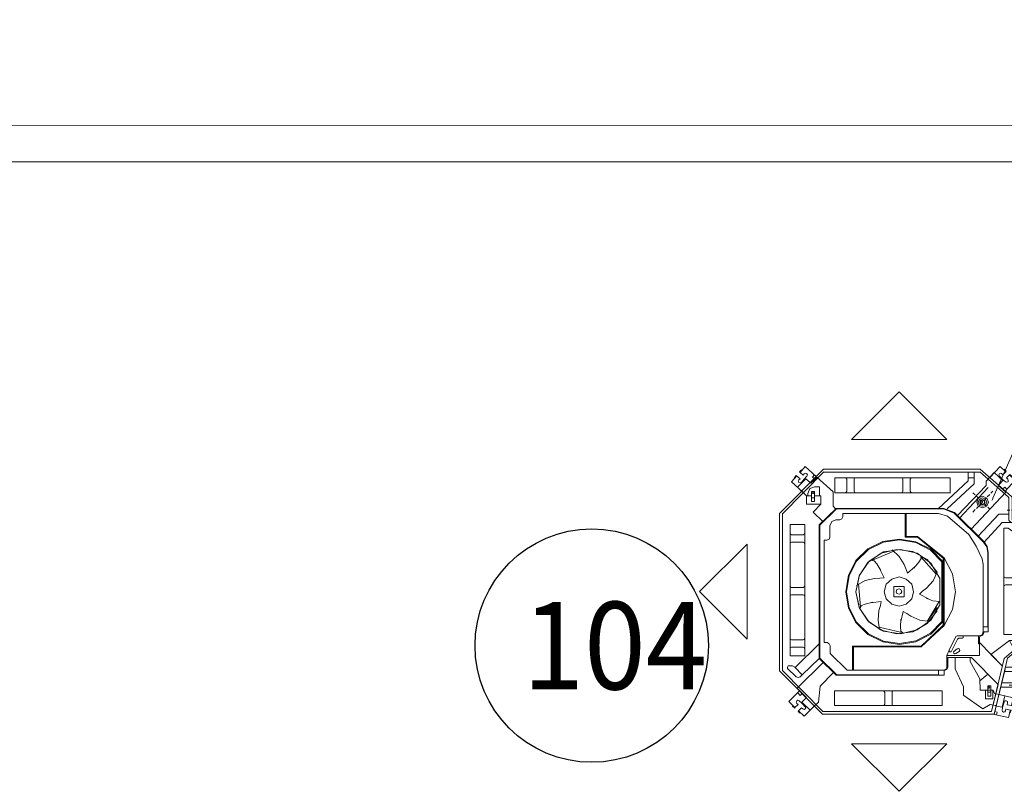
# Model space of a CAD drawing. Units: millimetres. Extents: x 67922 to 385652, y 2798 to 124209.
# Drawn here: x 166011 to 169386, y 99555 to 102200 of the extents above; entities that cross this region are included whole.
import ezdxf
from ezdxf import colors
from ezdxf.entities.mleader import LeaderData, LeaderLine
from ezdxf.math import Vec2, Vec3

# ---------------------------------------------------------------- set-up
doc = ezdxf.new("R2010")
doc.units = ezdxf.units.MM
for name, color, linetype, lineweight in [('1 Конструкции ОВ', 252, 'Continuous', 0), ('1Вентиляция мех П1.', 210, 'Continuous', 40), ('АР-Выноски', 7, 'Continuous', 20)]:
    doc.layers.add(name, color=color, linetype=linetype, lineweight=lineweight)
doc.styles.add('1ОВиК', font='isocpeui.ttf')
doc.styles.get("Standard").update_dxf_attribs({"font": 'arial.ttf'})

# ---------------------------------------------------------------- blocks, each defined once
blk = doc.blocks.new('фанкойл ND 750R')
at = {"color": 0, "lineweight": 18}
for p, q in [((276.797394007328, 816.3709732578138), (602.891321934876, 816.3709732578138)), ((-81.4362276949687, 492.9302324467576), (-81.4362276949687, 166.8363045192095)), ((961.4585218899883, 457.8037733027015), (961.4585218899883, 131.7098453751535)), ((276.797394007328, -226.8573545799588), (602.891321934876, -226.8573545799588))]:
    blk.add_line(p, q, dxfattribs=at)
for points in [[(439.844357971102, 979.4179372215879), (276.797394007328, 816.3709732578138)], [(439.844357971102, 979.4179372215879), (602.891321934876, 816.3709732578138)], [(57.27140077576041, 702.5291828792542), (56.50778210163116, 701.0019455254078), (59.56225680559874, 710.9289883272722)], [(64.90758754312992, 726.9649805445224), (58.03501945361495, 701.0019455254078)], [(58.03501945361495, 701.0019455254078), (61.08949415758252, 710.9289883272722)], [(59.56225680559874, 710.9289883272722), (61.08949415758252, 710.9289883272722)], [(114.5428015552461, 716.2743190657347), (64.90758754312992, 726.9649805445224)], [(114.5428015552461, 716.2743190657347), (67.96206225454807, 523.0787937743589)], [(114.5428015552461, 715.5107003888115), (76.36186769977212, 559.7324902722612)], [(114.5428015552461, 715.5107003888115), (77.8891050554812, 565.077821011655)], [(114.5428015552461, 716.2743190657347), (90.87062256410718, 618.531128404662)], [(103.8521400764585, 707.874513618648), (106.1429961025715, 717.8015564205125)], [(702.5291828773916, 715.5107003888115), (114.5428015552461, 715.5107003888115)], [(702.5291828773916, 715.5107003888115), (115.3064202293754, 715.5107003888115)], [(702.5291828773916, 715.5107003888115), (849.9075875431299, 566.6050583664328)], [(730.7830739244819, 688.0204280158505), (765.1459143944085, 722.3832684829831)], [(785, 704.0564202331007), (765.1459143944085, 722.3832684829831)], [(786.5272373519838, 705.5836575869471), (778.8910505771637, 711.6926070041955), (778.1274319030344, 710.9289883272722)], [(54.9805447421968, 684.9659533072263), (49.63521400466561, 659.0029182881117)], [(51.16245136037469, 676.5661478601396), (52.68968871235847, 685.7295719841495)], [(51.16245136037469, 677.3297665370628), (51.16245136037469, 676.5661478601396)], [(51.16245136037469, 676.5661478601396), (52.68968871235847, 675.0389105062932)], [(52.68968871235847, 685.7295719841495), (54.9805447421968, 684.9659533072263)], [(52.68968871235847, 675.0389105062932), (54.9805447421968, 684.9659533072263)], [(52.68968871235847, 677.3297665370628), (52.68968871235847, 675.0389105062932)], [(54.9805447421968, 684.9659533072263), (69.48929960653186, 682.6750972764567)], [(56.50778210163116, 701.0019455254078), (58.03501945361495, 701.0019455254078)], [(59.56225680559874, 701.765564202331), (58.03501945361495, 701.0019455254078)], [(58.03501945361495, 701.0019455254078), (74.0710116699338, 697.9474708177149)], [(58.03501945361495, 701.0019455254078), (74.0710116699338, 697.9474708177149)], [(69.48929960653186, 682.6750972764567), (67.96206225454807, 676.5661478601396)], [(67.96206225454807, 676.5661478601396), (67.96206225454807, 671.984435797669), (72.54377431795001, 668.9299610890448), (77.12548638135195, 669.693579765968), (80.17996108531952, 673.5116731515154)], [(74.83463034778833, 704.0564202331007), (74.0710116699338, 697.1838521398604)], [(86.28891050070524, 701.0019455254078), (85.5252918228507, 705.5836575869471), (81.7071984373033, 708.6381322955713), (77.12548638135195, 707.1108949417248), (74.83463034778833, 704.0564202331007)], [(87.05252918228507, 691.0749027235433), (77.12548638135195, 652.1303501948714)], [(123.7062256783247, 705.5836575869471), (80.17996108531952, 523.8424124512821)], [(83.99805447086692, 688.0204280158505), (80.17996108531952, 673.5116731515154)], [(83.99805447086692, 687.2568093389273), (86.28891050070524, 701.0019455254078)], [(106.1429961025715, 687.2568093389273), (87.05252918228507, 691.0749027235433)], [(123.7062256783247, 705.5836575869471), (100.7976653650403, 613.1857976652682)], [(111.488326843828, 706.3472762648016), (103.8521400764585, 707.874513618648)], [(106.1429961025715, 687.2568093389273), (109.9610894918442, 685.7295719841495)], [(106.1429961025715, 687.2568093389273), (106.906614780426, 687.2568093389273)], [(109.9610894918442, 685.7295719841495), (128.2879377417266, 681.9114785995334)], [(701.7655641958117, 705.5836575869471), (123.7062256783247, 705.5836575869471)], [(152.7237354032695, 696.4202334629372), (128.2879377417266, 681.9114785995334)], [(218.3949416317046, 650.603112841025), (152.7237354032695, 696.4202334629372)], [(292.4659533053637, 685.7295719841495), (459.6984435766935, 685.7295719841495)], [(662.0573929958045, 685.7295719841495), (292.4659533053637, 685.7295719841495)], [(292.4659533053637, 635.3307392997667), (292.4659533053637, 685.7295719841495)], [(464.2801556363702, 680.3842412447557), (463.5165369622409, 684.2023346303031), (459.6984435766935, 685.7295719841495)], [(464.2801556363702, 640.6760700391605), (464.2801556363702, 680.3842412447557)], [(495.5885213948786, 685.7295719841495), (491.7704280093312, 684.2023346303031), (489.4795719794929, 680.3842412447557)], [(489.4795719794929, 640.6760700391605), (489.4795719794929, 680.3842412447557)], [(662.0573929958045, 685.7295719841495), (495.5885213948786, 685.7295719841495)], [(662.0573929958045, 635.3307392997667), (662.0573929958045, 685.7295719841495)], [(839.9805447421968, 565.8414396885782), (701.7655641958117, 705.5836575869471)], [(730.7830739244819, 688.0204280158505), (716.2743190601468, 673.5116731515154)], [(773.5457198396325, 673.5116731515154), (745.2918287925422, 701.765564202331)], [(770.4912451356649, 697.1838521398604), (765.909533072263, 699.4747081715614), (762.0914396829903, 697.1838521398604), (759.8005836568773, 693.365758754313), (762.0914396829903, 689.5476653696969)], [(772.0184824876487, 678.8570038909093), (762.0914396829903, 689.5476653696969)], [(774.3093385212123, 693.365758754313), (770.4912451356649, 697.1838521398604)], [(772.0184824876487, 678.8570038909093), (782.7091439627111, 668.9299610890448), (787.290856026113, 667.4027237351984), (791.1089494153857, 668.9299610890448), (792.6361867673695, 673.5116731515154), (791.1089494153857, 678.093385213986)], [(785, 704.0564202331007), (774.3093385212123, 693.365758754313)], [(785, 704.0564202331007), (786.5272373519838, 705.5836575869471)], [(797.2178988307714, 692.6021400773898), (786.5272373519838, 681.9114785995334)], [(797.2178988307714, 692.6021400773898), (786.5272373519838, 681.9114785995334)], [(791.1089494153857, 678.093385213986), (786.5272373519838, 681.9114785995334)], [(797.2178988307714, 692.6021400773898), (797.9815175049007, 694.1293774321675)], [(818.5992217846215, 671.984435797669), (797.2178988307714, 692.6021400773898)], [(797.9815175049007, 694.1293774321675), (805.6177042797208, 687.2568093389273)], [(805.6177042797208, 687.2568093389273), (804.0904669202864, 685.7295719841495)], [(96.9795719794929, 647.5486381324008), (49.63521400466561, 659.0029182881117)], [(77.12548638135195, 652.1303501948714), (113.0155642032623, 644.4941634237766)], [(113.0155642032623, 644.4941634237766), (117.5972762592137, 632.2762645911425)], [(144.3239299580455, 662.8210116736591), (119.1245136186481, 662.8210116736591)], [(119.1245136186481, 632.2762645911425), (119.1245136186481, 662.8210116736591)], [(119.1245136186481, 632.2762645911425), (119.1245136186481, 662.8210116736591)], [(125.997081708163, 652.8939688717946), (125.997081708163, 632.2762645911425)], [(135.9241245090961, 652.8939688717946), (125.997081708163, 652.8939688717946)], [(135.9241245090961, 617.7675097277388), (135.9241245090961, 652.8939688717946)], [(144.3239299580455, 632.2762645911425), (144.3239299580455, 662.8210116736591)], [(219.1585603058338, 650.603112841025), (219.1585603058338, 620.8219844354317)], [(710.9289883226156, 618.531128404662), (716.2743190601468, 673.5116731515154)], [(759.0369649790227, 659.0029182881117), (757.5097276233137, 657.4756809333339)], [(757.5097276233137, 657.4756809333339), (789.5817120634019, 625.4036964979023)], [(757.5097276233137, 657.4756809333339), (778.8910505771637, 636.0943579766899)], [(759.0369649790227, 659.0029182881117), (773.5457198396325, 673.5116731515154)], [(759.0369649790227, 659.0029182881117), (759.8005836568773, 659.0029182881117)], [(773.5457198396325, 645.2577821006998), (778.8910505771637, 651.3667315179482)], [(778.8910505771637, 651.3667315179482), (786.5272373519838, 642.9669260699302)], [(782.7091439627111, 636.0943579766899), (818.5992217846215, 671.984435797669)], [(11.45428015291691, 615.4766536969692), (1.527237351983786, 615.4766536969692)], [(8.399805441498756, 627.6945525296032), (12.21789883077145, 631.5126459142193)], [(8.399805441498756, 615.4766536969692), (8.399805441498756, 627.6945525296032)], [(8.399805441498756, 615.4766536969692), (8.399805441498756, 603.2587548643351), (12.21789883077145, 599.4406614787877)], [(12.21789883077145, 631.5126459142193), (12.21789883077145, 599.4406614787877)], [(28.25389104709029, 631.5126459142193), (12.21789883077145, 631.5126459142193)], [(29.01750972494483, 615.4766536969692), (16.79961089417338, 615.4766536969692)], [(38.18093384802341, 633.0398832680658), (28.25389104709029, 633.0398832680658)], [(28.25389104709029, 615.4766536969692), (28.25389104709029, 633.0398832680658)], [(28.25389104709029, 615.4766536969692), (28.25389104709029, 597.9134241240099)], [(47.34435797482729, 615.4766536969692), (35.89007782191038, 615.4766536969692)], [(38.18093384802341, 615.4766536969692), (38.18093384802341, 633.0398832680658)], [(38.18093384802341, 622.3492217902094), (90.87062256410718, 622.3492217902094)], [(38.18093384802341, 615.4766536969692), (38.18093384802341, 622.3492217902094)], [(38.18093384802341, 615.4766536969692), (38.18093384802341, 597.9134241240099)], [(62.61673151701689, 615.4766536969692), (38.18093384802341, 615.4766536969692), (38.18093384802341, 607.8404669258744)], [(38.18093384802341, 607.8404669258744), (87.05252918228507, 607.8404669258744)], [(62.61673151701689, 615.4766536969692), (53.45330739021301, 615.4766536969692)], [(100.7976653650403, 613.1857976652682), (106.1429961025715, 632.2762645911425)], [(100.7976653650403, 613.1857976652682), (192.4319066107273, 520.7879377435893)], [(117.5972762592137, 632.2762645911425), (161.8871595300734, 632.2762645911425)], [(117.5972762592137, 632.2762645911425), (151.960116725415, 632.2762645911425)], [(125.997081708163, 632.2762645911425), (119.1245136186481, 632.2762645911425), (125.997081708163, 632.2762645911425)], [(125.997081708163, 639.9124513622373), (135.9241245090961, 639.9124513622373)], [(125.997081708163, 632.2762645911425), (125.997081708163, 617.7675097277388)], [(125.997081708163, 617.7675097277388), (135.9241245090961, 617.7675097277388)], [(134.3968871571124, 623.8764591440558), (133.6332684829831, 625.4036964979023), (132.1060311235487, 626.1673151757568), (129.8151750937104, 625.4036964979023), (129.0515564195812, 623.8764591440558), (129.8151750937104, 621.5856031123549), (133.6332684829831, 621.5856031123549), (134.3968871571124, 623.8764591440558), (134.3968871571124, 623.8764591440558)], [(161.8871595300734, 632.2762645911425), (135.9241245090961, 632.2762645911425)], [(144.3239299580455, 632.2762645911425), (135.9241245090961, 632.2762645911425)], [(161.8871595300734, 632.2762645911425), (163.4143968820572, 594.0953307393938)], [(247.4124513603747, 559.7324902722612), (219.1585603058338, 620.8219844354317)], [(459.6984435766935, 635.3307392997667), (292.4659533053637, 635.3307392997667)], [(662.0573929958045, 635.3307392997667), (292.4659533053637, 635.3307392997667)], [(662.0573929958045, 635.3307392997667), (292.4659533053637, 635.3307392997667)], [(459.6984435766935, 635.3307392997667), (463.5165369622409, 636.8579766536132), (464.2801556363702, 640.6760700391605)], [(489.4795719794929, 640.6760700391605), (491.7704280093312, 636.8579766536132), (495.5885213948786, 635.3307392997667)], [(495.5885213948786, 635.3307392997667), (662.0573929958045, 635.3307392997667)], [(665.1118676997721, 572.7140077818185), (710.9289883226156, 618.531128404662)], [(789.5817120634019, 625.4036964979023), (700.238326843828, 537.5875486377627)], [(-4.581712063401937, 574.2412451356649), (-0.7636186815798283, 578.0593385212123)], [(-4.581712063401937, 562.0233463030308), (-4.581712063401937, 574.2412451356649)], [(-0.7636186815798283, 578.0593385212123), (-0.7636186815798283, 545.9873540857807)], [(16.03599221631885, 578.0593385212123), (-0.7636186815798283, 578.0593385212123)], [(28.25389104709029, 599.4406614787877), (12.21789883077145, 599.4406614787877)], [(25.96303501725197, 579.5865758759901), (16.03599221631885, 579.5865758759901)], [(16.03599221631885, 562.0233463030308), (16.03599221631885, 579.5865758759901)], [(25.96303501725197, 562.0233463030308), (25.96303501725197, 579.5865758759901)], [(38.18093384802341, 597.9134241240099), (28.25389104709029, 597.9134241240099)], [(135.9241245090961, 577.2957198442891), (163.4143968820572, 600.2042801557109)], [(197.0136186741292, 534.5330739300698), (163.4143968820572, 594.0953307393938)], [(655.9484435729682, 581.1138132298365), (285.5933852083981, 581.1138132298365)], [(285.5933852083981, 581.1138132298365), (285.5933852083981, 565.8414396885782)], [(655.9484435729682, 581.1138132298365), (292.4659533053637, 581.1138132298365)], [(305.4474708139896, 581.1138132298365), (305.4474708139896, 564.3142023347318)], [(654.4212062209845, 579.5865758759901), (305.4474708139896, 579.5865758759901)], [(711.6926069967449, 523.0787937743589), (654.4212062209845, 578.8229571990669)], [(713.9834630340338, 523.8424124512821), (655.9484435729682, 581.1138132298365)], [(713.9834630340338, 523.8424124512821), (772.0184824876487, 580.3501945529133)], [(772.0184824876487, 580.3501945529133), (778.8910505771637, 587.2227626461536)], [(796.4542801529169, 555.1507782107219), (772.0184824876487, 580.3501945529133)], [(792.6361867673695, 587.2227626461536), (786.5272373519838, 589.5136186769232), (778.8910505771637, 587.2227626461536)], [(792.6361867673695, 587.2227626461536), (822.4173151738942, 558.2052529184148)], [(-1.527237359434366, 562.0233463030308), (-11.45428016036749, 562.0233463030308)], [(-4.581712063401937, 562.0233463030308), (-4.581712063401937, 550.5690661482513), (-0.7636186815798283, 545.9873540857807)], [(16.03599221631885, 545.9873540857807), (-0.7636186815798283, 545.9873540857807)], [(16.79961089417338, 562.0233463030308), (3.818093381822109, 562.0233463030308)], [(16.03599221631885, 562.0233463030308), (16.03599221631885, 545.2237354088575)], [(25.96303501725197, 545.2237354088575), (16.03599221631885, 545.2237354088575)], [(35.12645913660526, 562.0233463030308), (22.90856030955911, 562.0233463030308)], [(25.96303501725197, 568.8959143972024), (77.8891050554812, 568.8959143972024)], [(25.96303501725197, 562.0233463030308), (25.96303501725197, 568.8959143972024)], [(25.96303501725197, 562.0233463030308), (25.96303501725197, 545.2237354088575)], [(50.39883267879486, 562.0233463030308), (25.96303501725197, 562.0233463030308), (25.96303501725197, 554.3871595337987)], [(25.96303501725197, 554.3871595337987), (74.83463034778833, 554.3871595337987)], [(50.39883267879486, 562.0233463030308), (41.23540855944157, 562.0233463030308)], [(86.28891050070524, 549.8054474703968), (164.9416342414916, 469.6254863813519)], [(86.28891050070524, 549.8054474703968), (125.2334630303085, 510.8608949417248)], [(247.4124513603747, 520.7879377435893), (247.4124513603747, 559.7324902722612)], [(285.5933852083981, 565.8414396885782), (276.4299610853195, 562.0233463030308), (273.3754863776267, 553.6235408559442)], [(273.3754863776267, 554.3871595337987), (273.3754863776267, 520.7879377435893)], [(287.1206225678325, 564.3142023347318), (279.4844357930124, 561.2597276261076), (276.4299610853195, 554.3871595337987)], [(276.4299610853195, 513.9153696494177), (276.4299610853195, 554.3871595337987)], [(596.3861867673695, 564.3142023347318), (287.1206225678325, 564.3142023347318)], [(596.3861867673695, 564.3142023347318), (596.3861867673695, 484.134241245687)], [(596.3861867673695, 564.3142023347318), (618.5311283990741, 564.3142023347318)], [(599.4406614713371, 564.3142023347318), (599.4406614713371, 481.843385213986)], [(676.5661478601396, 507.0428015571088), (618.5311283990741, 564.3142023347318)], [(796.4542801529169, 555.1507782107219), (713.9834630340338, 474.2071984428912)], [(796.4542801529169, 555.1507782107219), (797.9815175049007, 553.6235408559442)], [(797.9815175049007, 553.6235408559442), (805.6177042797208, 549.8054474703968)], [(805.6177042797208, 549.8054474703968), (820.1264591440558, 549.8054474703968), (823.1809338480234, 553.6235408559442), (822.4173151738942, 558.2052529184148)], [(839.9805447421968, 565.8414396885782), (839.9805447421968, 28.25389105081558)], [(849.9075875431299, 566.6050583664328), (849.9075875431299, 26.72665369603783)], [(-1.527237359434366, 464.2801556419581), (67.96206225454807, 523.0787937743589)], [(8.399805441498756, 462.7529182881117), (80.17996108531952, 523.8424124512821)], [(125.2334630303085, 510.8608949417248), (61.08949415758252, 461.9892996102571)], [(164.9416342414916, 513.9153696494177), (164.9416342414916, 452.062256809324)], [(276.4299610853195, 513.9153696494177), (164.9416342414916, 513.9153696494177)], [(273.3754863776267, 520.7879377435893), (192.4319066107273, 520.7879377435893)], [(197.0136186741292, 520.7879377435893), (197.0136186741292, 534.5330739300698)], [(197.0136186741292, 520.7879377435893), (247.4124513603747, 520.7879377435893)], [(273.3754863776267, 520.7879377435893), (204.6498054414988, 520.7879377435893)], [(234.4309338480234, 500.1702334629372), (245.1215953268111, 507.0428015571088)], [(251.2305447459221, 499.406614786014), (253.5214007757604, 501.6974708167836), (251.9941634237766, 506.2791828792542), (249.7033073864877, 507.806420234032), (245.1215953268111, 507.0428015571088)], [(276.4299610853195, 513.9153696494177), (268.0301556400955, 495.5885214013979), (268.0301556400955, 497.8793774312362), (265.7392996065319, 500.9338521398604), (261.9212062247097, 500.9338521398604), (260.3939688652754, 499.406614786014)], [(276.4299610853195, 539.1147859925404), (276.4299610853195, 513.9153696494177)], [(676.5661478601396, 507.0428015571088), (676.5661478601396, 480.3161478601396)], [(711.6926069967449, 523.0787937743589), (711.6926069967449, 67.1984435794875)], [(713.9834630340338, 523.8424124512821), (713.9834630340338, 66.43482490256429)], [(763.6186770349741, 515.4426070041955), (763.6186770349741, 490.2431906610727)], [(814.0175097212195, 515.4426070041955), (763.6186770349741, 515.4426070041955)], [(814.0175097212195, 490.2431906610727), (814.0175097212195, 515.4426070041955)], [(-244.4831916587427, 329.8832684829836), (-81.4362276949687, 492.9302324467576)], [(41.23540855944157, 461.9892996102571), (35.89007782191038, 473.443579765968), (23.67217898368835, 475.734435797669)], [(61.08949415758252, 461.9892996102571), (45.81712061539292, 494.8249027244747)], [(167.9961089454591, 474.2071984428912), (164.9416342414916, 474.2071984428912)], [(167.9961089454591, 474.2071984428912), (167.9961089454591, 446.7169260708615)], [(234.4309338480234, 500.1702334629372), (232.1400778181851, 496.3521400783211), (232.9036964960396, 492.5340466927737), (235.9581712074578, 490.2431906610727), (240.5398832634091, 491.0068093389273)], [(239.7762645855546, 457.4075875487179), (260.3939688652754, 499.406614786014)], [(251.2305447459221, 499.406614786014), (240.5398832634091, 491.0068093389273)], [(245.1215953268111, 449.0077821006998), (268.0301556400955, 495.5885214013979)], [(365.0097276233137, 484.134241245687), (285.5933852083981, 410.8268482498825)], [(365.7733463011682, 482.6070038918406), (288.6478599198163, 410.0632295720279)], [(290.9387159496546, 190.141050583683), (331.4105058312416, 149.6692607002333), (382.5729571953416, 123.7062256801873), (439.0807392969728, 114.5428015561774), (496.3521400727332, 122.9426070032641), (546.7509727589786, 148.1420233463868), (587.9863813184202, 188.6138132298365), (613.9494163356721, 239.0126459142193), (623.112840462476, 295.5204280158505), (613.9494163356721, 351.2645914396271), (587.9863813184202, 400.8998054470867), (546.7509727589786, 441.3715953305364), (496.3521400727332, 467.3346303505823), (439.0807392969728, 475.734435797669), (382.5729571953416, 466.5710116727278), (331.4105058312416, 440.6079766536132), (290.9387159496546, 399.3725680932403)], [(293.2295719832182, 193.1955252923071), (332.9377431832254, 152.7237354088575), (382.5729571953416, 125.9970817118883), (439.0807392969728, 117.5972762648016), (494.0612840428948, 125.2334630349651), (545.2237354069948, 150.4328793771565), (585.6955252885818, 190.141050583683), (610.8949416317046, 239.7762645920739), (620.0583657510579, 295.5204280158505), (610.8949416317046, 350.5009727627039), (585.6955252885818, 399.3725680932403), (545.2237354069948, 439.8443579766899), (494.0612840428948, 464.2801556419581), (439.0807392969728, 472.6799610890448), (382.5729571953416, 463.5165369650349), (332.9377431832254, 436.7898832680658), (293.2295719832182, 397.8453307393938)], [(596.3861867673695, 484.134241245687), (365.0097276233137, 484.134241245687)], [(599.4406614713371, 481.843385213986), (365.7733463011682, 481.843385213986)], [(676.5661478601396, 480.3161478601396), (679.6206225641072, 473.443579765968), (686.4931906573474, 469.6254863813519)], [(763.6186770349741, 95.45233463030308), (763.6186770349741, 490.2431906610727)], [(763.6186770349741, 490.2431906610727), (765.1459143944085, 486.4250972755253), (768.9640077799559, 484.8978599216789)], [(808.6721789836884, 484.8978599216789), (768.9640077799559, 484.8978599216789)], [(808.6721789836884, 484.8978599216789), (812.4902723692358, 486.4250972755253), (814.0175097212195, 490.2431906610727)], [(814.0175097212195, 490.2431906610727), (814.0175097212195, 95.45233463030308)], [(-1.527237359434366, 91.63424124475569), (-1.527237359434366, 464.2801556419581), (-1.527237359434366, 280.2480544745922)], [(8.399805441498756, 92.39785992261022), (8.399805441498756, 462.7529182881117)], [(30.54474708065391, 442.1352140074596), (30.54474708065391, 277.1935797668993)], [(80.94357976317406, 442.1352140074596), (30.54474708065391, 442.1352140074596)], [(30.54474708065391, 442.1352140074596), (80.94357976317406, 442.1352140074596)], [(61.08949415758252, 461.9892996102571), (41.23540855944157, 461.9892996102571)], [(80.94357976317406, 277.1935797668993), (80.94357976317406, 442.1352140074596)], [(163.4143968820572, 449.0077821006998), (152.7237354032695, 443.6624513622373), (148.9056420214474, 432.9717898834497), (134.3968871571124, 432.9717898834497)], [(164.9416342414916, 446.7169260708615), (155.0145914368331, 442.8988326853141), (151.960116725415, 432.9717898834497)], [(163.4143968820572, 449.0077821006998), (164.178015563637, 450.5350194545463), (164.9416342414916, 452.062256809324)], [(222.9766536913812, 446.7169260708615), (164.9416342414916, 446.7169260708615)], [(222.9766536913812, 454.3531128400937), (220.6857976652682, 452.8258754862472), (219.9221789836884, 450.5350194545463), (220.6857976652682, 447.4805447477847), (222.9766536913812, 446.7169260708615)], [(235.1945525221527, 454.3531128400937), (222.9766536913812, 454.3531128400937)], [(240.5398832634091, 446.7169260708615), (222.9766536913812, 446.7169260708615)], [(235.1945525221527, 454.3531128400937), (239.7762645855546, 457.4075875487179)], [(240.5398832634091, 446.7169260708615), (245.1215953268111, 449.0077821006998)], [(301.6293774247169, 247.4124513622373), (331.4105058312416, 197.7772373538464), (377.9912451319396, 163.4143968867138), (435.2626459077001, 150.4328793771565), (493.2976653687656, 158.8326848251745), (542.1692606955767, 190.141050583683), (575.7684824876487, 238.2490272372961), (587.9863813184202, 295.5204280158505), (575.7684824876487, 351.2645914396271), (542.1692606955767, 399.3725680932403), (493.2976653687656, 430.6809338517487), (435.2626459077001, 439.8443579766899), (377.9912451319396, 426.0992217892781), (331.4105058312416, 392.5), (301.6293774247169, 342.8647859916091)], [(309.265564199537, 228.321984436363), (343.6284046694636, 184.7957198442891), (392.4999999962747, 157.3054474713281), (447.4805447459221, 150.4328793771565), (501.6974708102643, 162.6507782097906), (546.7509727589786, 194.7227626461536), (576.5321011655033, 241.3035019459203), (587.9863813184202, 295.5204280158505), (576.5321011655033, 348.9737354088575), (546.7509727589786, 394.7908560307696), (501.6974708102643, 426.8628404671326), (447.4805447459221, 439.8443579766899), (392.4999999962747, 432.2081712065265), (343.6284046694636, 404.7178988326341), (309.265564199537, 361.1916342414916)], [(696.4202334582806, 469.6254863813519), (686.4931906573474, 469.6254863813519)], [(696.4202334582806, 469.6254863813519), (696.4202334582806, 118.3608949417248)], [(808.6721789836884, 459.6984435804188), (768.9640077799559, 459.6984435804188), (765.1459143944085, 458.9348249034956), (763.6186770349741, 455.1167315179482)], [(763.6186770349741, 310.7928015561774), (763.6186770349741, 455.8803501948714)], [(814.0175097212195, 455.1167315179482), (812.4902723692358, 458.9348249034956), (808.6721789836884, 459.6984435804188)], [(814.0175097212195, 455.8803501948714), (814.0175097212195, 310.7928015561774)], [(1124.505485853762, 294.7568093389275), (961.4585218899883, 457.8037733027015)], [(134.3968871571124, 160.3599221790209), (134.3968871571124, 432.9717898834497)], [(151.960116725415, 432.9717898834497), (151.960116725415, 416.172178988345), (134.3968871571124, 416.172178988345)], [(135.9241245090961, 161.1235408559442), (135.9241245090961, 416.172178988345)], [(148.9056420214474, 432.9717898834497), (151.960116725415, 432.9717898834497)], [(151.960116725415, 432.9717898834497), (151.960116725415, 200.8317120624706)], [(285.5933852083981, 410.8268482498825), (256.5758754871786, 355.8463035020977), (246.6488326825202, 295.5204280158505), (256.5758754871786, 233.6673151748255), (285.5933852083981, 178.6867704279721)], [(285.5933852083981, 178.6867704279721), (285.5933852083981, 410.8268482498825)], [(288.6478599198163, 180.2140077827498), (288.6478599198163, 410.0632295720279)], [(433.7354085557163, 389.4455252913758), (435.2626459077001, 416.172178988345), (433.7354085557163, 429.9173151748255), (425.3356031142175, 438.3171206219122)], [(508.5700389072299, 416.9357976652682), (430.6809338517487, 435.2626459151506)], [(508.5700389072299, 416.9357976652682), (430.6809338517487, 435.2626459151506)], [(507.0428015515208, 424.5719844354317), (512.388132289052, 392.5), (510.097276262939, 359.6643968876451), (503.9883268475533, 342.1011673146859), (501.6974708102643, 328.3560311282054), (536.8239299580455, 332.937743190676)], [(285.5933852083981, 197.7772373538464), (285.5933852083981, 392.5)], [(290.9387159496546, 190.141050583683), (290.9387159496546, 399.3725680932403)], [(290.9387159496546, 197.7772373538464), (290.9387159496546, 392.5)], [(293.2295719832182, 193.1955252923071), (293.2295719832182, 397.8453307393938)], [(343.6284046694636, 397.8453307393938), (303.1566147841513, 329.1196498051286)], [(343.6284046694636, 397.8453307393938), (309.265564199537, 349.7373540857807)], [(335.9922178946435, 397.8453307393938), (369.5914396867156, 392.5), (399.3725680857897, 379.5184824904427), (413.88132295385, 370.3550583655015), (426.0992217883468, 362.718871595338), (433.7354085557163, 397.8453307393938)], [(300.8657587505877, 247.4124513622373), (300.8657587505877, 342.1011673146859)], [(491.006809335202, 295.5204280158505), (484.1342412419617, 319.9562256811187), (465.0437743142247, 338.2830739300698), (439.844357971102, 345.1556420233101), (415.4085603095591, 338.2830739300698), (396.3180933818221, 319.9562256811187), (390.2091439664364, 295.5204280158505), (396.3180933818221, 269.5573929958045), (415.4085603095591, 251.9941634247079), (439.844357971102, 244.3579766536132), (465.0437743142247, 251.9941634247079), (484.1342412419617, 269.5573929958045), (491.006809335202, 295.5204280158505), (491.006809335202, 295.5204280158505)], [(529.9513618648052, 330.646887158975), (555.9143968857825, 337.5194552531466), (568.8959143981338, 342.8647859916091), (574.2412451356649, 352.7918287934735)], [(579.5865758731961, 268.0301556419581), (571.9503891021013, 346.6828793771565)], [(579.5865758731961, 268.0301556419581), (571.9503891021013, 346.6828793771565)], [(-244.4831916587427, 329.8832684829836), (-81.4362276949687, 166.8363045192095)], [(347.4464980475605, 317.6653696494177), (324.5379377417266, 326.8287937743589), (300.8657587505877, 329.1196498051286)], [(309.265564199537, 228.321984436363), (323.7743190638721, 258.1031128400937), (345.9192606955767, 282.5389105053619), (360.428015563637, 293.2295719841495), (370.3550583645701, 303.156614786014), (339.0466926060617, 319.9562256811187)], [(423.0447470769286, 277.1935797668993), (423.0447470769286, 312.3200389109552)], [(458.1712062247097, 312.3200389109552), (458.1712062247097, 277.1935797668993), (423.0447470769286, 277.1935797668993)], [(423.0447470769286, 312.3200389109552), (458.1712062247097, 312.3200389109552)], [(449.7714007720351, 295.5204280158505), (447.4805447459221, 301.6293774321675), (439.844357971102, 303.9202334629372), (433.7354085557163, 301.6293774321675), (430.6809338517487, 295.5204280158505), (433.7354085557163, 287.884241245687), (439.844357971102, 285.593385213986), (447.4805447459221, 287.884241245687), (449.7714007720351, 295.5204280158505), (449.7714007720351, 295.5204280158505)], [(763.6186770349741, 310.7928015561774), (765.1459143944085, 306.97470817063), (768.9640077799559, 305.4474708167836)], [(808.6721789836884, 305.4474708167836), (768.9640077799559, 305.4474708167836)], [(808.6721789836884, 305.4474708167836), (812.4902723692358, 306.97470817063), (814.0175097212195, 310.7928015561774)], [(-1.527237359434366, 88.57976653706282), (-1.527237359434366, 295.5204280158505)], [(30.54474708065391, 277.1935797668993), (32.07198443263769, 274.1391050582752), (35.89007782191038, 271.8482490275055)], [(30.54474708065391, 277.1935797668993), (30.54474708065391, 242.0671206228435)], [(35.89007782191038, 271.8482490275055), (75.59824902191758, 271.8482490275055)], [(75.59824902191758, 271.8482490275055), (79.41634240746498, 274.1391050582752), (80.94357976317406, 277.1935797668993)], [(80.94357976317406, 277.1935797668993), (80.94357976317406, 242.0671206228435)], [(585.6955252885818, 273.3754863813519), (555.9143968857825, 257.3394941631705), (524.606031127274, 249.703307393007), (506.2791828736663, 248.9396887160838), (491.7704280093312, 247.4124513622373), (507.0428015515208, 215.3404669258744)], [(768.9640077799559, 280.2480544745922), (765.1459143944085, 278.7208171207458), (763.6186770349741, 274.9027237351984)], [(763.6186770349741, 129.8151750974357), (763.6186770349741, 274.9027237351984)], [(808.6721789836884, 280.2480544745922), (768.9640077799559, 280.2480544745922)], [(814.0175097212195, 274.9027237351984), (812.4902723692358, 278.7208171207458), (808.6721789836884, 280.2480544745922)], [(814.0175097212195, 129.8151750974357), (814.0175097212195, 274.9027237351984)], [(1124.505485853762, 294.7568093389275), (961.4585218899883, 131.7098453751535)], [(35.89007782191038, 247.4124513622373), (32.07198443263769, 245.1215953305364), (30.54474708065391, 242.0671206228435)], [(30.54474708065391, 242.0671206228435), (30.54474708065391, 102.3249027235433)], [(35.89007782191038, 247.4124513622373), (75.59824902191758, 247.4124513622373)], [(80.94357976317406, 242.0671206228435), (79.41634240746498, 245.1215953305364), (75.59824902191758, 247.4124513622373)], [(80.94357976317406, 242.0671206228435), (80.94357976317406, 77.12548638135195)], [(312.3200389035046, 235.9581712065265), (365.0097276233137, 176.3959143972024)], [(312.3200389035046, 235.9581712065265), (365.0097276233137, 176.3959143972024)], [(389.4455252923071, 214.5768482489511), (371.8822957165539, 193.9591439692304), (365.0097276233137, 181.7412451365963), (366.5369649752975, 169.5233463039622)], [(463.5165369622409, 151.9601167319342), (439.844357971102, 174.1050583655015), (423.0447470769286, 201.5953307393938), (416.1721789874136, 219.1585603114218), (410.8268482461572, 232.1400778209791), (384.8638132289052, 208.4678988326341)], [(502.4610894918442, 222.2130350191146), (516.969844352454, 199.3044747076929), (526.1332684792578, 189.3774319067597), (537.5875486321747, 187.0865758750588)], [(151.960116725415, 200.8317120624706), (155.0145914368331, 182.5048638135195)], [(274.1391050554812, 36.6536964988336), (201.5953307375312, 99.27042801491916), (175.6322957165539, 138.9785992214456), (155.0145914368331, 182.5048638135195)], [(285.5933852083981, 179.4503891048953), (376.4640077799559, 106.1429961090907)], [(285.5933852083981, 178.6867704279721), (285.5933852083981, 179.4503891048953)], [(288.6478599198163, 180.2140077827498), (376.4640077799559, 107.6702334629372)], [(458.1712062247097, 155.7782101174816), (530.7149805426598, 187.0865758750588)], [(458.1712062247097, 155.7782101174816), (530.7149805426598, 187.0865758750588)], [(134.3968871571124, 160.3599221790209), (138.214980546385, 140.5058365762234), (148.9056420214474, 124.4698443580419)], [(135.9241245090961, 161.1235408559442), (139.7422178983688, 141.2694552531466), (150.4328793734312, 125.2334630349651)], [(66.43482490256429, 77.12548638135195), (30.54474708065391, 102.3249027235433)], [(86.28891050070524, 58.0350194554776), (148.1420233398676, 125.2334630349651)], [(98.50680933520198, 29.0175097277388), (168.7597276195884, 104.6157587552443)], [(250.4669260643423, 23.67217898834497), (148.9056420214474, 124.4698443580419)], [(251.2305447459221, 25.96303501911461), (150.4328793734312, 125.2334630349651)], [(376.4640077799559, 107.6702334629372), (419.2266536913812, 107.6702334629372)], [(376.4640077799559, 106.1429961090907), (416.1721789874136, 106.1429961090907)], [(416.1721789874136, 105.3793774321675), (416.1721789874136, 26.72665369603783)], [(419.2266536913812, 107.6702334629372), (419.2266536913812, 26.72665369603783)], [(696.4202334582806, 118.3608949417248), (687.2568093389273, 118.3608949417248), (680.3842412419617, 115.3064202331007), (677.3297665342689, 108.4338521407917)], [(677.3297665342689, 108.4338521407917), (677.3297665342689, 69.48929961118847)], [(763.6186770349741, 129.8151750974357), (765.1459143944085, 125.9970817118883), (768.9640077799559, 125.2334630349651)], [(808.6721789836884, 125.2334630349651), (768.9640077799559, 125.2334630349651)], [(808.6721789836884, 125.2334630349651), (812.4902723692358, 125.9970817118883), (814.0175097212195, 129.8151750974357)], [(-1.527237359434366, 91.63424124475569), (0, 87.05252918228507)], [(51.16245136037469, 52.68968871608377), (0, 87.05252918228507)], [(8.399805441498756, 92.39785992261022), (9.927042797207832, 87.81614785920829)], [(61.08949415758252, 53.45330739300698), (9.927042797207832, 87.81614785920829)], [(66.43482490256429, 77.12548638135195), (80.94357976317406, 77.12548638135195)], [(74.0710116699338, -45.8171206228435), (193.1955252885818, 80.94357976689935)], [(656.7120622545481, 48.87159533146769), (671.2208171151578, 54.98054474685341), (677.3297665342689, 69.48929961118847)], [(768.9640077799559, 100.0340466927737), (765.1459143944085, 98.50680933799595), (763.6186770349741, 95.45233463030308)], [(763.6186770349741, 95.45233463030308), (763.6186770349741, 64.90758754871786)], [(808.6721789836884, 100.0340466927737), (768.9640077799559, 100.0340466927737)], [(814.0175097212195, 95.45233463030308), (812.4902723692358, 98.50680933799595), (808.6721789836884, 100.0340466927737)], [(814.0175097212195, 95.45233463030308), (814.0175097212195, 64.90758754871786)], [(52.68968871235847, 48.10797665454447), (51.16245136037469, 52.68968871608377)], [(51.16245136037469, -9.927042801864445), (51.16245136037469, 39.70817120559514)], [(52.68968871235847, 39.70817120559514), (51.16245136037469, 39.70817120559514)], [(52.68968871235847, -27.49027237296104), (52.68968871235847, 48.10797665454447)], [(54.9805447421968, 58.0350194554776), (86.28891050070524, 58.0350194554776)], [(63.38035019114614, 49.63521400745958), (61.08949415758252, 53.45330739300698)], [(63.38035019114614, -26.72665369603783), (63.38035019114614, 49.63521400745958)], [(135.1605058349669, -61.85311284009367), (232.9036964960396, 42.76264591421932)], [(142.0330739244819, -68.72568093426526), (239.7762645855546, 34.36284046713263)], [(274.1391050554812, 36.6536964988336), (304.6838521361351, 26.72665369603783)], [(656.7120622545481, 48.87159533146769), (642.9669260680676, 48.87159533146769), (636.8579766526818, 45.8171206228435), (633.0398832634091, 38.94455252867192)], [(633.0398832634091, 38.94455252867192), (633.0398832634091, 26.72665369603783)], [(711.6926069967449, 67.1984435794875), (654.4212062209845, 11.45428015571088)], [(713.9834630340338, 66.43482490256429), (655.9484435729682, 9.927042801864445)], [(734.6011673137546, 22.14494163449854), (701.7655641958117, 54.2169260699302)], [(814.0175097212195, 64.90758754871786), (763.6186770349741, 64.90758754871786)], [(-0.7636186815798283, 15.27237354032695), (-8.399805448949337, 15.27237354032695)], [(51.16245136037469, 29.78112840466201), (0, 29.78112840466201)], [(0, 0), (0, 29.78112840466201)], [(51.16245136037469, 0), (0, 0)], [(17.56322956830263, 15.27237354032695), (6.108949415385723, 15.27237354032695)], [(36.65369649603963, 15.27237354032695), (23.67217898368835, 15.27237354032695)], [(54.9805447421968, 15.27237354032695), (41.9990272372961, 15.27237354032695)], [(69.48929960653186, 15.27237354032695), (60.32587547972798, 15.27237354032695)], [(63.38035019114614, 29.0175097277388), (98.50680933520198, 29.0175097277388)], [(129.0515564195812, 12.21789883356541), (135.9241245090961, 5.34533073939383)], [(174.1050583645701, -11.45428015571088), (168.7597276195884, 1.527237353846431), (154.2509727627039, 7.636186770163476), (139.7422178983688, 1.527237353846431), (133.6332684829831, -11.45428015571088), (139.7422178983688, -25.96303501911461), (154.2509727627039, -32.07198443636298), (168.7597276195884, -25.96303501911461), (174.1050583645701, -11.45428015571088), (174.1050583645701, -11.45428015571088)], [(169.5233463011682, -11.45428015571088), (164.9416342414916, -0.7636186769232154), (154.2509727627039, 2.290856030769646), (143.5603112839162, -0.7636186769232154), (138.9785992205143, -11.45428015571088), (143.5603112839162, -22.14494163449854), (154.2509727627039, -26.72665369603783), (164.9416342414916, -22.14494163449854), (169.5233463011682, -11.45428015571088), (169.5233463011682, -11.45428015571088)], [(140.5058365724981, 1.527237353846431), (148.9056420214474, -7.636186770163476)], [(167.2324902676046, 1.527237353846431), (174.8686770424247, 9.927042801864445)], [(179.4503891058266, 13.74513618648052), (187.0865758731961, 22.14494163449854)], [(183.2684824839234, -74.83463034965098), (274.9027237296104, 10.69066147878766)], [(203.8861867636442, -84.76167315151542), (305.4474708139896, 9.927042801864445)], [(250.4669260643423, 23.67217898834497), (287.1206225678325, 9.927042801864445)], [(251.2305447459221, 25.96303501911461), (287.8842412419617, 11.45428015571088)], [(655.9484435729682, 9.927042801864445), (287.1206225678325, 9.927042801864445)], [(655.9484435729682, 9.927042801864445), (287.1206225678325, 9.927042801864445)], [(654.4212062209845, 11.45428015571088), (287.8842412419617, 11.45428015571088)], [(633.0398832634091, 26.72665369603783), (304.6838521361351, 26.72665369603783)], [(666.6391050592065, 2.290856030769646), (658.2392996065319, 11.45428015571088)], [(666.6391050592065, -47.34435797668993), (666.6391050592065, 2.290856030769646)], [(839.9805447421968, 28.25389105081558), (697.9474708139896, -115.3064202331007)], [(699.4747081696987, -124.4698443580419), (849.9075875431299, 26.72665369603783)], [(707.874513618648, -4.581712062470615), (734.6011673137546, 22.14494163449854)], [(52.68968871235847, -9.927042801864445), (51.16245136037469, -9.927042801864445)], [(52.68968871235847, -27.49027237296104), (54.9805447421968, -31.30836575850844)], [(162.6507782042027, -124.4698443580419), (54.9805447421968, -31.30836575850844)], [(63.38035019114614, -26.72665369603783), (65.67120622098446, -30.54474708158523)], [(163.4143968820572, -115.3064202331007), (65.67120622098446, -30.54474708158523)], [(129.0515564195812, -38.1809338517487), (138.214980546385, -29.78112840466201)], [(142.0330739244819, -25.1994163421914), (149.669260699302, -16.03599221818149)], [(163.4143968820572, -11.45428015571088), (161.1235408522189, -5.34533073939383), (154.2509727627039, -3.054474707692862), (148.1420233398676, -5.34533073939383), (145.0875486359, -11.45428015571088), (148.1420233398676, -19.09046692587435), (154.2509727627039, -21.38132295757532), (161.1235408522189, -19.09046692587435), (163.4143968820572, -11.45428015571088), (163.4143968820572, -11.45428015571088)], [(161.8871595300734, -11.45428015571088), (158.8326848261058, -7.636186770163476), (154.2509727627039, -4.581712062470615), (148.9056420214474, -7.636186770163476), (147.3784046657383, -11.45428015571088), (148.9056420214474, -16.79961089510471), (154.2509727627039, -19.09046692587435), (158.8326848261058, -16.79961089510471), (161.8871595300734, -11.45428015571088), (161.8871595300734, -11.45428015571088)], [(153.4873540811241, -11.45428015571088), (162.6507782042027, -19.85408560372889)], [(154.2509727627039, -11.45428015571088), (162.6507782042027, -3.054474707692862)], [(164.178015563637, -0.7636186769232154), (164.9416342414916, -0.7636186769232154)], [(166.4688715934753, -24.43579766526818), (174.8686770424247, -32.07198443636298)], [(707.874513618648, -4.581712062470615), (707.874513618648, -33.59922179020941)], [(757.5097276233137, -4.581712062470615), (707.874513618648, -4.581712062470615)], [(730.0194552503526, -33.59922179020941), (707.874513618648, -33.59922179020941), (730.0194552503526, -33.59922179020941)], [(707.874513618648, -33.59922179020941), (712.45622568205, -33.59922179020941)], [(712.45622568205, -33.59922179020941), (712.45622568205, -64.14396887179464)], [(730.0194552503526, -14.50875486340374), (730.0194552503526, -33.59922179020941)], [(739.9464980512857, -14.50875486340374), (730.0194552503526, -14.50875486340374)], [(730.0194552503526, -26.72665369603783), (739.9464980512857, -26.72665369603783)], [(730.0194552503526, -33.59922179020941), (730.0194552503526, -48.87159533053637)], [(739.9464980512857, -48.87159533053637), (739.9464980512857, -14.50875486340374)], [(757.5097276233137, -33.59922179020941), (739.9464980512857, -33.59922179020941)], [(752.9280155599117, -41.23540856037289), (752.9280155599117, -33.59922179020941)], [(757.5097276233137, -33.59922179020941), (757.5097276233137, -4.581712062470615)], [(788.0544747039676, -62.61673151701689), (757.5097276233137, -33.59922179020941)], [(76.36186769977212, -49.63521400745958), (41.9990272372961, -87.05252918228507)], [(83.99805447086692, -57.27140077855438), (77.8891050554812, -63.3803501939401), (71.01653695851564, -56.50778210163116)], [(74.0710116699338, -45.8171206228435), (100.0340466909111, -68.72568093426526)], [(118.3608949407935, -49.63521400745958), (125.2334630303085, -42.76264591421932)], [(179.4503891058266, -36.65369649790227), (187.0865758731961, -43.52626459114254)], [(396.3180933818221, -44.28988326899707), (264.9756809286773, -44.28988326899707)], [(589.5136186778545, -44.28988326899707), (264.9756809286773, -44.28988326899707)], [(264.9756809286773, -94.68871595337987), (264.9756809286773, -44.28988326899707)], [(401.6634241230786, -49.63521400745958), (400.1361867710948, -46.58073929976672), (396.3180933818221, -44.28988326899707)], [(401.6634241230786, -90.10700389090925), (401.6634241230786, -49.63521400745958)], [(431.4445525296032, -44.28988326899707), (428.3900778181851, -46.58073929976672), (427.6264591403306, -49.63521400745958)], [(427.6264591403306, -90.10700389090925), (427.6264591403306, -49.63521400745958)], [(431.4445525296032, -44.28988326899707), (660.5301556363702, -44.28988326899707)], [(594.0953307338059, -49.63521400745958), (592.5680933818221, -46.58073929976672), (589.5136186778545, -44.28988326899707)], [(594.0953307338059, -90.10700389090925), (594.0953307338059, -49.63521400745958)], [(624.6400778144598, -44.28988326899707), (621.5856031104922, -46.58073929976672), (619.2947470769286, -49.63521400745958)], [(619.2947470769286, -90.10700389090925), (619.2947470769286, -49.63521400745958)], [(624.6400778144598, -44.28988326899707), (660.5301556363702, -44.28988326899707)], [(660.5301556363702, -94.68871595337987), (660.5301556363702, -44.28988326899707)], [(722.3832684755325, -97.74319066107273), (666.6391050592065, -47.34435797668993)], [(722.3832684755325, -97.74319066107273), (666.6391050592065, -47.34435797668993)], [(712.45622568205, -64.14396887179464), (730.0194552503526, -64.14396887179464)], [(730.0194552503526, -64.14396887179464), (746.0554474666715, -58.0350194554776), (752.9280155599117, -41.23540856037289)], [(730.0194552503526, -48.87159533053637), (739.9464980512857, -48.87159533053637)], [(736.8920233398676, -42.76264591421932), (736.1284046657383, -41.9990272372961), (734.6011673137546, -41.23540856037289), (733.8375486359, -41.9990272372961), (733.0739299617708, -42.76264591421932), (733.8375486359, -44.28988326899707), (734.6011673137546, -45.8171206228435), (736.1284046657383, -44.28988326899707), (736.8920233398676, -42.76264591421932), (736.8920233398676, -42.76264591421932)], [(759.8005836568773, -91.63424124568701), (788.0544747039676, -62.61673151701689)], [(772.782101161778, -48.87159533053637), (809.4357976578176, -81.70719844382256)], [(41.9990272372961, -87.05252918228507), (61.85311283916235, -105.3793774321675)], [(60.32587547972798, -106.906614786014), (52.68968871235847, -100.0340466927737), (54.9805447421968, -99.27042801491916)], [(61.85311283916235, -105.3793774321675), (71.78015564009547, -94.68871595337987)], [(61.85311283916235, -105.3793774321675), (71.78015564009547, -94.68871595337987)], [(75.59824902191758, -80.94357976689935), (71.01653695851564, -80.17996108997613), (66.43482490256429, -81.70719844382256), (65.67120622098446, -86.28891050536186), (67.19844358041883, -90.87062256783247)], [(67.19844358041883, -90.87062256783247), (71.78015564009547, -94.68871595337987)], [(86.28891050070524, -90.87062256783247), (75.59824902191758, -80.94357976689935)], [(98.50680933520198, -71.0165369650349), (83.99805447086692, -85.52529182843864)], [(83.99805447086692, -85.52529182843864), (113.7791828773916, -113.015564202331)], [(83.99805447086692, -105.3793774321675), (88.57976653426886, -109.9610894937068), (92.39785991981626, -111.4883268484846), (96.21595330163836, -109.9610894937068), (98.50680933520198, -105.3793774321675), (96.21595330163836, -100.7976653696969)], [(86.28891050070524, -83.99805447459221), (92.39785991981626, -76.36186770442873)], [(86.28891050070524, -90.87062256783247), (96.21595330163836, -100.7976653696969)], [(128.2879377417266, -97.74319066107273), (93.92509727552533, -134.396887158975)], [(98.50680933520198, -71.0165369650349), (100.0340466909111, -68.72568093426526)], [(113.7791828773916, -113.015564202331), (142.0330739244819, -83.99805447459221)], [(142.0330739244819, -83.99805447459221), (142.0330739244819, -68.72568093426526)], [(183.2684824839234, -115.3064202331007), (183.2684824839234, -74.83463034965098)], [(203.8861867636442, -94.68871595337987), (183.2684824839234, -94.68871595337987)], [(203.8861867636442, -115.3064202331007), (203.8861867636442, -84.76167315151542)], [(203.8861867636442, -84.76167315151542), (203.8861867636442, -115.3064202331007)], [(203.8861867636442, -115.3064202331007), (203.8861867636442, -94.68871595337987)], [(264.9756809286773, -94.68871595337987), (396.3180933818221, -94.68871595337987)], [(264.9756809286773, -94.68871595337987), (589.5136186778545, -94.68871595337987)], [(396.3180933818221, -94.68871595337987), (400.1361867710948, -93.92509727645665), (401.6634241230786, -90.10700389090925)], [(427.6264591403306, -90.10700389090925), (428.3900778181851, -93.92509727645665), (431.4445525296032, -94.68871595337987)], [(589.5136186778545, -94.68871595337987), (592.5680933818221, -93.92509727645665), (594.0953307338059, -90.10700389090925)], [(624.6400778144598, -94.68871595337987), (589.5136186778545, -94.68871595337987)], [(619.2947470769286, -90.10700389090925), (621.5856031104922, -93.92509727645665), (624.6400778144598, -94.68871595337987)], [(660.5301556363702, -94.68871595337987), (624.6400778144598, -94.68871595337987)], [(743.0009727552533, -76.36186770442873), (722.3832684755325, -97.74319066107273)], [(724.6741245128214, -100.0340466927737), (762.0914396829903, -133.6332684820518)], [(730.7830739244819, -92.39785992261022), (736.8920233398676, -97.74319066107273), (730.0194552503526, -105.3793774321675)], [(745.2918287925422, -78.65272373519838), (743.0009727552533, -76.36186770442873)], [(745.2918287925422, -78.65272373519838), (759.8005836568773, -91.63424124568701)], [(755.9824902676046, -100.7976653696969), (754.4552529156208, -105.3793774321675), (755.9824902676046, -108.4338521398604), (760.5642023310065, -110.72470817063), (765.1459143944085, -108.4338521398604)], [(765.1459143944085, -90.10700389090925), (755.9824902676046, -100.7976653696969)], [(765.1459143944085, -90.10700389090925), (775.0729571953416, -79.4163424121216)], [(769.7276264578104, -94.68871595337987), (770.4912451356649, -94.68871595337987)], [(769.7276264578104, -94.68871595337987), (770.4912451356649, -94.68871595337987)], [(779.6546692587435, -91.63424124568701), (784.2363813221455, -88.57976653706282), (786.5272373519838, -83.99805447459221), (784.2363813221455, -79.4163424121216), (779.6546692587435, -77.88910505827516), (775.0729571953416, -79.4163424121216)], [(792.6361867673695, -103.0885214004666), (779.6546692587435, -91.63424124568701)], [(791.1089494153857, -101.5612840466201), (809.4357976578176, -81.70719844382256)], [(798.7451361827552, -96.2159533072263), (792.6361867673695, -103.0885214004666)], [(797.9815175049007, -94.68871595337987), (798.7451361827552, -96.2159533072263)], [(60.32587547972798, -106.906614786014), (61.85311283916235, -105.3793774321675)], [(72.54377431795001, -117.5972762648016), (74.0710116699338, -116.0700389109552)], [(80.17996108531952, -124.4698443580419), (72.54377431795001, -117.5972762648016)], [(74.0710116699338, -116.0700389109552), (83.99805447086692, -105.3793774321675)], [(74.0710116699338, -116.0700389109552), (93.92509727552533, -134.396887158975)], [(80.17996108531952, -124.4698443580419), (80.94357976317406, -122.9426070032641)], [(699.4747081696987, -124.4698443580419), (162.6507782042027, -124.4698443580419)], [(697.9474708139896, -114.5428015561774), (163.4143968820572, -114.5428015561774)], [(699.4747081696987, -124.4698443580419), (424.5719844289124, -124.4698443580419)], [(762.0914396829903, -133.6332684820518), (779.6546692587435, -113.7791828792542)], [(765.1459143944085, -108.4338521398604), (768.9640077799559, -104.6157587552443)], [(779.6546692587435, -113.7791828792542), (768.9640077799559, -104.6157587552443)], [(779.6546692587435, -113.7791828792542), (768.9640077799559, -104.6157587552443)], [(774.3093385212123, -122.9426070032641), (773.5457198396325, -121.4153696494177)], [(781.9455252885818, -115.3064202331007), (774.3093385212123, -122.9426070032641)], [(778.8910505771637, -115.3064202331007), (779.6546692587435, -113.7791828792542)], [(779.6546692587435, -113.7791828792542), (781.9455252885818, -115.3064202331007)], [(439.844357971102, -389.9043185437329), (276.797394007328, -226.8573545799588)], [(439.844357971102, -389.9043185437329), (602.891321934876, -226.8573545799588)]]:
    blk.add_lwpolyline(points, dxfattribs=at)

msp = doc.modelspace()

# ---------------------------------------------------------------- linework, layer by layer
at = {"layer": '1 Конструкции ОВ', "ltscale": 100}
msp.add_line((165182.3691546019, 101712.3175257221), (172957.1970656433, 101712.4734021145), dxfattribs=at)
msp.add_lwpolyline([(172957.1970656433, 101712.4734021145), (172957.1970656433, 101236.1485868355), (173082.1970656433, 101236.1485868355), (173082.1970656433, 101837.4759082214), (165182.3692641495, 101837.3175257244)], dxfattribs=at)
at = {"layer": '1 Конструкции ОВ', "linetype": 'Continuous', "lineweight": 25, "ltscale": 100}
msp.add_circle((167971.6294494844, 100053.907354506), 400, dxfattribs=at)

# ---------------------------------------------------------------- block references
at = {"layer": '1Вентиляция мех П1.', "rotation": 180}
msp.add_blockref('фанкойл ND 750R', (169465.4451521957, 100533.9427820358), dxfattribs=at)

# ---------------------------------------------------------------- texts
at = {"layer": '1 Конструкции ОВ', "linetype": 'Continuous', "lineweight": 25, "ltscale": 100, "insert": (167734.9043321787, 100203.907354506), "char_height": 300, "width": 668.4003312163177, "attachment_point": 1}
msp.add_mtext('{\\fISOCPEUR|b0|i0|c0|p34;\\W0.92833;10\\fISOCPEUR|b0|i0|c204|p34;4}', dxfattribs=at)

# ---------------------------------------------------------------- leaders
at = {"layer": 'АР-Выноски'}
ml = msp.add_multileader_mtext('Standard', dxfattribs=at)
ml.set_content('Фанкойл\\PND-68KM\\PQ{\\H0.5x;полн}=3,6кВт', color=7, style='1ОВиК')
ml.set_leader_properties(color=7, lineweight=20)
ml.build(insert=Vec2(0, 0))
ml.multileader.update_dxf_attribs({"text_left_attachment_type": 6, "text_right_attachment_type": 6, "arrow_head_size": 12})
ctx = ml.context
ctx.base_point, ctx.char_height, ctx.arrow_head_size, ctx.landing_gap_size, ctx.plane_origin = Vec3(169904.8511415655, 101807.252879401), 300, 12, 6, Vec3(163830.776831657, 95873.39317188175)
ctx.left_attachment, ctx.right_attachment, ctx.text_align_type = 6, 6, 1
notes = []
notes.append((ctx, [(0, (1, 1, 0), (169896.8511415655, 101807.252879401), (1, 0), 8, [(1, [(169342.2960105944, 100547.9368363925)], 0, [])])]))
ctx.mtext.insert, ctx.mtext.alignment, ctx.mtext.flow_direction = Vec3(171010.05568702, 102167.252879401), 2, 5
for ctx, leaders in notes:
    for number, flags, end, landing, length, lines in leaders:
        leader = LeaderData()
        leader.index, (leader.has_last_leader_line, leader.has_dogleg_vector, leader.attachment_direction) = number, flags
        leader.last_leader_point, leader.dogleg_vector, leader.dogleg_length = Vec3(end), Vec3(landing), length
        for number, points, colour, breaks in lines:
            line = LeaderLine()
            line.index, line.vertices, line.color, line.breaks = number, Vec3.list(points), colors.encode_raw_color(colour), breaks
            leader.lines.append(line)
        ctx.leaders.append(leader)

doc.saveas('drawing.dxf')
